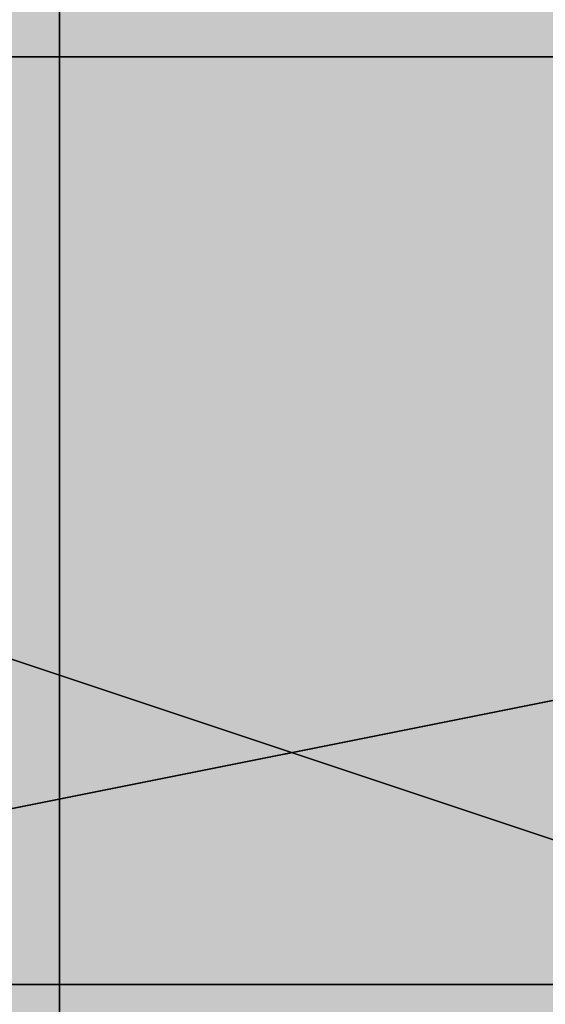
# Model space of a CAD drawing. Units: millimetres. Extents: x 10528 to 17219, y -2048 to 3147.
# Drawn here: x 12153 to 12155, y 552 to 555 of the extents above; entities that cross this region are included whole.
import ezdxf

# ---------------------------------------------------------------- set-up
doc = ezdxf.new("R2010")
doc.units = ezdxf.units.MM
doc.layers.add('МАФЫ НАШИ', color=250, linetype='Continuous', lineweight=25)

# ---------------------------------------------------------------- blocks, each defined once
blk = doc.blocks.new('птнглл')
at = {"layer": 'МАФЫ НАШИ'}
for points in [[(12149.9011, 558.2973), (12146.6012, 558.2973), (12146.6012, 554.9974), (12149.9011, 551.6975), (12153.201, 554.9974), (12153.201, 558.2973)], [(12149.9011, 558.2973), (12146.6012, 558.2973), (12146.6012, 554.9974), (12149.9011, 551.6975), (12153.201, 554.9974), (12153.201, 558.2973)], [(12149.9011, 558.2973), (12146.6012, 558.2973), (12146.6012, 554.9974), (12149.9011, 551.6975), (12153.201, 554.9974), (12153.201, 558.2973)], [(12149.9011, 558.2973), (12146.6012, 558.2973), (12146.6012, 554.9974), (12149.9011, 551.6975), (12153.201, 554.9974), (12153.201, 558.2973)], [(12149.9011, 558.2973), (12146.6012, 558.2973), (12146.6012, 554.9974), (12149.9011, 551.6975), (12153.201, 554.9974), (12153.201, 558.2973)], [(12149.9011, 558.2973), (12146.6012, 558.2973), (12146.6012, 554.9974), (12149.9011, 551.6975), (12153.201, 554.9974), (12153.201, 558.2973)], [(12149.9011, 558.2973), (12146.6012, 558.2973), (12146.6012, 554.9974), (12149.9011, 551.6975), (12153.201, 554.9974), (12153.201, 558.2973)], [(12156.5009, 558.2973), (12153.201, 558.2973), (12153.201, 554.9974), (12156.5009, 551.6975), (12159.8007, 554.9974), (12159.8007, 558.2973)], [(12156.5009, 558.2973), (12153.201, 558.2973), (12153.201, 554.9974), (12156.5009, 551.6975), (12159.8007, 554.9974), (12159.8007, 558.2973)], [(12156.5009, 558.2973), (12153.201, 558.2973), (12153.201, 554.9974), (12156.5009, 551.6975), (12159.8007, 554.9974), (12159.8007, 558.2973)], [(12156.5009, 558.2973), (12153.201, 558.2973), (12153.201, 554.9974), (12156.5009, 551.6975), (12159.8007, 554.9974), (12159.8007, 558.2973)], [(12156.5009, 558.2973), (12153.201, 558.2973), (12153.201, 554.9974), (12156.5009, 551.6975), (12159.8007, 554.9974), (12159.8007, 558.2973)], [(12156.5009, 558.2973), (12153.201, 558.2973), (12153.201, 554.9974), (12156.5009, 551.6975), (12159.8007, 554.9974), (12159.8007, 558.2973)], [(12149.9011, 554.9974), (12146.6012, 554.9974), (12146.6012, 551.6975), (12149.9011, 548.3977), (12153.201, 551.6975), (12153.201, 554.9974)], [(12149.9011, 554.9974), (12146.6012, 554.9974), (12146.6012, 551.6975), (12149.9011, 548.3977), (12153.201, 551.6975), (12153.201, 554.9974)], [(12149.9011, 554.9974), (12146.6012, 554.9974), (12146.6012, 551.6975), (12149.9011, 548.3977), (12153.201, 551.6975), (12153.201, 554.9974)], [(12149.9011, 554.9974), (12146.6012, 554.9974), (12146.6012, 551.6975), (12149.9011, 548.3977), (12153.201, 551.6975), (12153.201, 554.9974)], [(12149.9011, 554.9974), (12146.6012, 554.9974), (12146.6012, 551.6975), (12149.9011, 548.3977), (12153.201, 551.6975), (12153.201, 554.9974)], [(12149.9011, 554.9974), (12146.6012, 554.9974), (12146.6012, 551.6975), (12149.9011, 548.3977), (12153.201, 551.6975), (12153.201, 554.9974)], [(12149.9011, 554.9974), (12146.6012, 554.9974), (12146.6012, 551.6975), (12149.9011, 548.3977), (12153.201, 551.6975), (12153.201, 554.9974)], [(12149.9011, 554.9974), (12146.6012, 554.9974), (12146.6012, 551.6975), (12149.9011, 548.3977), (12153.201, 551.6975), (12153.201, 554.9974)], [(12149.9011, 554.9974), (12146.6012, 554.9974), (12146.6012, 551.6975), (12149.9011, 548.3977), (12153.201, 551.6975), (12153.201, 554.9974)], [(12156.5009, 554.9974), (12153.201, 554.9974), (12153.201, 551.6975), (12156.5009, 548.3977), (12159.8007, 551.6975), (12159.8007, 554.9974)], [(12156.5009, 554.9974), (12153.201, 554.9974), (12153.201, 551.6975), (12156.5009, 548.3977), (12159.8007, 551.6975), (12159.8007, 554.9974)], [(12156.5009, 554.9974), (12153.201, 554.9974), (12153.201, 551.6975), (12156.5009, 548.3977), (12159.8007, 551.6975), (12159.8007, 554.9974)], [(12156.5009, 554.9974), (12153.201, 554.9974), (12153.201, 551.6975), (12156.5009, 548.3977), (12159.8007, 551.6975), (12159.8007, 554.9974)], [(12156.5009, 554.9974), (12153.201, 554.9974), (12153.201, 551.6975), (12156.5009, 548.3977), (12159.8007, 551.6975), (12159.8007, 554.9974)], [(12156.5009, 554.9974), (12153.201, 554.9974), (12153.201, 551.6975), (12156.5009, 548.3977), (12159.8007, 551.6975), (12159.8007, 554.9974)], [(12149.9011, 551.6975), (12146.6012, 551.6975), (12146.6012, 548.3977), (12149.9011, 545.0978), (12153.201, 548.3977), (12153.201, 551.6975)], [(12149.9011, 551.6975), (12146.6012, 551.6975), (12146.6012, 548.3977), (12149.9011, 545.0978), (12153.201, 548.3977), (12153.201, 551.6975)], [(12149.9011, 551.6975), (12146.6012, 551.6975), (12146.6012, 548.3977), (12149.9011, 545.0978), (12153.201, 548.3977), (12153.201, 551.6975)], [(12149.9011, 551.6975), (12146.6012, 551.6975), (12146.6012, 548.3977), (12149.9011, 545.0978), (12153.201, 548.3977), (12153.201, 551.6975)], [(12149.9011, 551.6975), (12146.6012, 551.6975), (12146.6012, 548.3977), (12149.9011, 545.0978), (12153.201, 548.3977), (12153.201, 551.6975)], [(12149.9011, 551.6975), (12146.6012, 551.6975), (12146.6012, 548.3977), (12149.9011, 545.0978), (12153.201, 548.3977), (12153.201, 551.6975)], [(12149.9011, 551.6975), (12146.6012, 551.6975), (12146.6012, 548.3977), (12149.9011, 545.0978), (12153.201, 548.3977), (12153.201, 551.6975)], [(12149.9011, 551.6975), (12146.6012, 551.6975), (12146.6012, 548.3977), (12149.9011, 545.0978), (12153.201, 548.3977), (12153.201, 551.6975)], [(12149.9011, 551.6975), (12146.6012, 551.6975), (12146.6012, 548.3977), (12149.9011, 545.0978), (12153.201, 548.3977), (12153.201, 551.6975)], [(12156.5009, 551.6975), (12153.201, 551.6975), (12153.201, 548.3977), (12156.5009, 545.0978), (12159.8007, 548.3977), (12159.8007, 551.6975)], [(12156.5009, 551.6975), (12153.201, 551.6975), (12153.201, 548.3977), (12156.5009, 545.0978), (12159.8007, 548.3977), (12159.8007, 551.6975)], [(12156.5009, 551.6975), (12153.201, 551.6975), (12153.201, 548.3977), (12156.5009, 545.0978), (12159.8007, 548.3977), (12159.8007, 551.6975)], [(12156.5009, 551.6975), (12153.201, 551.6975), (12153.201, 548.3977), (12156.5009, 545.0978), (12159.8007, 548.3977), (12159.8007, 551.6975)], [(12156.5009, 551.6975), (12153.201, 551.6975), (12153.201, 548.3977), (12156.5009, 545.0978), (12159.8007, 548.3977), (12159.8007, 551.6975)], [(12156.5009, 551.6975), (12153.201, 551.6975), (12153.201, 548.3977), (12156.5009, 545.0978), (12159.8007, 548.3977), (12159.8007, 551.6975)]]:
    blk.add_hatch(color=256, dxfattribs=at).paths.add_polyline_path(points)
at = {"layer": 'МАФЫ НАШИ', "lineweight": 25}
for points in [[(12149.9011, 581.3964), (12149.9011, 568.1969), (12156.5009, 568.1969), (12156.5009, 561.5972), (12149.9011, 561.5972), (12149.9011, 554.9974), (12156.5009, 554.9974), (12156.5009, 558.2973), (12156.5009, 564.897), (12146.6012, 564.897), (12146.6012, 558.2973), (12140.0015, 558.2973), (12146.6012, 554.9974), (12146.6012, 564.897), (12156.5009, 564.897), (12156.5009, 554.9974), (12166.4005, 558.2973)], [(12156.5009, 561.5972), (12156.5009, 551.6975), (12149.9011, 551.6975), (12156.5009, 551.6975), (12156.5009, 558.2973), (12146.6012, 558.2973), (12146.6012, 551.6975), (12140.0015, 551.6975), (12140.0015, 561.5972), (12140.0015, 558.2973), (12140.0015, 568.1969)], [(12166.4005, 558.2973), (12156.5009, 558.2973), (12156.5009, 551.6975), (12156.5009, 561.5972), (12156.5009, 571.4968), (12156.5009, 578.0966), (12156.5009, 568.1969), (12156.5009, 558.2973), (12156.5009, 568.1969), (12156.5009, 578.0966), (12156.5009, 571.4968), (12156.5009, 561.5972), (12149.9011, 561.5972), (12149.9011, 551.6975), (12133.4017, 558.2973), (12123.5021, 571.4968), (12120.2022, 587.9962), (12126.802, 604.4956), (12120.2022, 587.9962), (12123.5021, 571.4968), (12133.4017, 558.2973), (12149.9011, 551.6975), (12166.4005, 554.9974)], [(12166.4005, 554.9974), (12149.9011, 551.6975), (12156.5009, 551.6975), (12146.6012, 551.6975), (12146.6012, 561.5972), (12140.0015, 558.2973), (12146.6012, 558.2973), (12146.6012, 568.1969), (12156.5009, 568.1969), (12156.5009, 558.2973), (12156.5009, 564.897), (12146.6012, 564.897), (12146.6012, 558.2973), (12156.5009, 558.2973), (12156.5009, 564.897), (12166.4005, 564.897)], [(12156.5009, 564.897), (12156.5009, 554.9974), (12146.6012, 554.9974), (12146.6012, 564.897)], [(12149.9011, 541.7979), (12149.9011, 554.9974), (12156.5009, 554.9974), (12149.9011, 554.9974), (12149.9011, 545.0978)], [(12156.5009, 545.0978), (12156.5009, 551.6975), (12149.9011, 551.6975), (12149.9011, 561.5972), (12156.5009, 561.5972), (12156.5009, 571.4968), (12149.9011, 571.4968), (12156.5009, 571.4968), (12149.9011, 571.4968), (12149.9011, 574.7967), (12156.5009, 574.7967), (12156.5009, 581.3964)], [(12166.4005, 581.3964), (12156.5009, 581.3964), (12149.9011, 581.3964), (12149.9011, 591.2961), (12156.5009, 591.2961), (12156.5009, 578.0966), (12149.9011, 578.0966), (12149.9011, 571.4968), (12156.5009, 571.4968), (12149.9011, 571.4968), (12149.9011, 561.5972), (12156.5009, 561.5972), (12156.5009, 551.6975), (12146.6012, 551.6975), (12156.5009, 548.3977), (12166.4005, 551.6975), (12156.5009, 551.6975), (12156.5009, 558.2973), (12146.6012, 558.2973), (12146.6012, 551.6975), (12156.5009, 551.6975), (12156.5009, 558.2973), (12166.4005, 561.5972)], [(12166.4005, 548.3977), (12156.5009, 551.6975), (12156.5009, 561.5972), (12156.5009, 551.6975), (12146.6012, 551.6975), (12156.5009, 551.6975), (12156.5009, 558.2973), (12146.6012, 558.2973), (12146.6012, 551.6975), (12140.0015, 551.6975), (12140.0015, 561.5972), (12140.0015, 554.9974), (12146.6012, 554.9974), (12146.6012, 561.5972)], [(12156.5009, 561.5972), (12156.5009, 554.9974), (12146.6012, 554.9974), (12146.6012, 561.5972)], [(12149.9011, 541.7979), (12149.9011, 554.9974), (12156.5009, 554.9974), (12156.5009, 561.5972), (12149.9011, 561.5972), (12156.5009, 561.5972), (12156.5009, 571.4968), (12149.9011, 571.4968), (12156.5009, 571.4968), (12156.5009, 578.0966), (12156.5009, 568.1969), (12156.5009, 558.2973), (12149.9011, 558.2973), (12149.9011, 551.6975), (12156.5009, 551.6975), (12156.5009, 558.2973), (12149.9011, 558.2973), (12149.9011, 568.1969), (12156.5009, 568.1969), (12156.5009, 558.2973), (12156.5009, 548.3977), (12156.5009, 554.9974), (12166.4005, 554.9974)], [(12166.4005, 561.5972), (12156.5009, 561.5972), (12156.5009, 554.9974), (12146.6012, 554.9974), (12146.6012, 561.5972), (12156.5009, 561.5972), (12156.5009, 554.9974), (12156.5009, 561.5972), (12156.5009, 558.2973), (12156.5009, 551.6975), (12156.5009, 541.7979)], [(12156.5009, 541.7979), (12156.5009, 554.9974), (12149.9011, 554.9974), (12149.9011, 561.5972), (12156.5009, 561.5972), (12149.9011, 561.5972), (12149.9011, 551.6975), (12156.5009, 551.6975), (12156.5009, 545.0978)], [(12166.4005, 564.897), (12156.5009, 564.897), (12156.5009, 558.2973), (12146.6012, 558.2973), (12146.6012, 564.897), (12140.0015, 568.1969), (12140.0015, 558.2973), (12140.0015, 561.5972), (12146.6012, 561.5972), (12146.6012, 554.9974), (12156.5009, 554.9974), (12146.6012, 558.2973), (12140.0015, 554.9974), (12146.6012, 554.9974), (12156.5009, 554.9974), (12146.6012, 558.2973), (12140.0015, 554.9974), (12146.6012, 554.9974), (12156.5009, 554.9974), (12156.5009, 541.7979)], [(12146.6012, 545.0978), (12146.6012, 554.9974), (12156.5009, 551.6975), (12156.5009, 545.0978)], [(12166.4005, 561.5972), (12156.5009, 561.5972), (12156.5009, 554.9974), (12146.6012, 554.9974), (12146.6012, 561.5972), (12140.0015, 561.5972), (12140.0015, 554.9974), (12140.0015, 561.5972), (12140.0015, 564.897), (12140.0015, 554.9974), (12146.6012, 558.2973)], [(12156.5009, 587.9962), (12156.5009, 574.7967), (12149.9011, 574.7967), (12149.9011, 564.897), (12156.5009, 564.897), (12156.5009, 558.2973), (12149.9011, 558.2973), (12149.9011, 554.9974), (12156.5009, 554.9974), (12149.9011, 554.9974), (12149.9011, 564.897), (12156.5009, 564.897), (12156.5009, 574.7967), (12149.9011, 574.7967), (12149.9011, 564.897), (12156.5009, 564.897), (12156.5009, 558.2973), (12149.9011, 558.2973), (12149.9011, 564.897), (12156.5009, 564.897), (12149.9011, 564.897), (12149.9011, 571.4968), (12156.5009, 571.4968), (12156.5009, 581.3964)], [(12166.4005, 561.5972), (12156.5009, 561.5972), (12146.6012, 561.5972), (12156.5009, 561.5972), (12156.5009, 568.1969), (12146.6012, 568.1969), (12146.6012, 561.5972), (12140.0015, 561.5972), (12146.6012, 561.5972), (12146.6012, 568.1969), (12156.5009, 568.1969), (12156.5009, 561.5972), (12156.5009, 551.6975), (12149.9011, 551.6975), (12156.5009, 551.6975), (12149.9011, 551.6975), (12149.9011, 561.5972), (12156.5009, 561.5972), (12156.5009, 571.4968), (12156.5009, 578.0966), (12166.4005, 578.0966)], [(12156.5009, 561.5972), (12156.5009, 548.3977), (12146.6012, 548.3977), (12146.6012, 554.9974), (12140.0015, 554.9974), (12140.0015, 548.3977), (12140.0015, 554.9974), (12146.6012, 554.9974), (12146.6012, 548.3977), (12156.5009, 548.3977), (12156.5009, 554.9974), (12146.6012, 554.9974), (12146.6012, 548.3977), (12146.6012, 554.9974), (12156.5009, 554.9974), (12156.5009, 548.3977), (12156.5009, 558.2973), (12146.6012, 558.2973), (12146.6012, 551.6975), (12140.0015, 551.6975), (12140.0015, 561.5972)], [(12166.4005, 561.5972), (12156.5009, 561.5972), (12156.5009, 554.9974), (12156.5009, 558.2973), (12156.5009, 564.897), (12156.5009, 574.7967), (12156.5009, 561.5972), (12156.5009, 554.9974), (12149.9011, 554.9974), (12156.5009, 554.9974), (12149.9011, 554.9974), (12149.9011, 561.5972), (12156.5009, 561.5972), (12156.5009, 574.7967), (12156.5009, 584.6963)], [(12166.4005, 561.5972), (12156.5009, 561.5972), (12156.5009, 551.6975), (12146.6012, 551.6975), (12146.6012, 558.2973), (12140.0015, 558.2973), (12140.0015, 551.6975), (12146.6012, 551.6975), (12146.6012, 561.5972), (12156.5009, 561.5972), (12156.5009, 551.6975), (12166.4005, 551.6975)], [(12166.4005, 561.5972), (12156.5009, 561.5972), (12156.5009, 554.9974), (12156.5009, 564.897), (12156.5009, 571.4968), (12156.5009, 574.7967), (12156.5009, 568.1969), (12149.9011, 568.1969), (12149.9011, 554.9974), (12156.5009, 554.9974), (12156.5009, 564.897), (12166.4005, 564.897)], [(12166.4005, 554.9974), (12156.5009, 554.9974), (12156.5009, 568.1969), (12156.5009, 574.7967), (12156.5009, 571.4968), (12156.5009, 564.897), (12156.5009, 554.9974), (12156.5009, 548.3977), (12149.9011, 548.3977), (12156.5009, 548.3977), (12156.5009, 554.9974), (12149.9011, 554.9974), (12149.9011, 568.1969), (12156.5009, 568.1969), (12149.9011, 568.1969), (12149.9011, 558.2973), (12156.5009, 558.2973), (12149.9011, 558.2973), (12149.9011, 548.3977), (12156.5009, 548.3977), (12156.5009, 538.498), (12156.5009, 548.3977), (12146.6012, 548.3977), (12146.6012, 538.498)], [(12149.9011, 541.7979), (12149.9011, 548.3977), (12156.5009, 548.3977), (12149.9011, 548.3977), (12149.9011, 551.6975), (12156.5009, 551.6975), (12156.5009, 558.2973), (12149.9011, 558.2973), (12156.5009, 558.2973), (12156.5009, 564.897), (12156.5009, 571.4968), (12146.6012, 571.4968), (12146.6012, 564.897), (12156.5009, 564.897), (12156.5009, 571.4968), (12166.4005, 571.4968)], [(12166.4005, 551.6975), (12156.5009, 551.6975), (12156.5009, 558.2973), (12146.6012, 558.2973), (12146.6012, 551.6975), (12140.0015, 551.6975), (12140.0015, 561.5972), (12140.0015, 554.9974), (12146.6012, 554.9974), (12156.5009, 554.9974), (12146.6012, 554.9974), (12146.6012, 561.5972)], [(12156.5009, 561.5972), (12156.5009, 554.9974), (12146.6012, 554.9974), (12146.6012, 561.5972)], [(12146.6012, 561.5972), (12146.6012, 551.6975), (12156.5009, 551.6975), (12156.5009, 558.2973), (12166.4005, 558.2973)], [(12156.5009, 541.7979), (12156.5009, 548.3977), (12149.9011, 548.3977), (12156.5009, 548.3977), (12149.9011, 548.3977), (12156.5009, 545.0978), (12149.9011, 548.3977), (12149.9011, 554.9974), (12156.5009, 554.9974), (12149.9011, 554.9974), (12149.9011, 564.897)], [(12156.5009, 564.897), (12156.5009, 554.9974), (12156.5009, 545.0978), (12156.5009, 548.3977), (12149.9011, 548.3977), (12156.5009, 548.3977), (12156.5009, 558.2973), (12146.6012, 558.2973), (12140.0015, 558.2973), (12146.6012, 554.9974), (12156.5009, 554.9974), (12166.4005, 558.2973), (12156.5009, 558.2973), (12149.9011, 558.2973), (12149.9011, 551.6975), (12156.5009, 551.6975), (12146.6012, 551.6975), (12140.0015, 551.6975), (12140.0015, 548.3977), (12146.6012, 548.3977), (12156.5009, 548.3977), (12166.4005, 548.3977), (12156.5009, 551.6975), (12166.4005, 551.6975)], [(12156.5009, 545.0978), (12156.5009, 554.9974), (12146.6012, 554.9974), (12146.6012, 545.0978), (12140.0015, 548.3977), (12140.0015, 554.9974), (12140.0015, 558.2973), (12140.0015, 551.6975), (12146.6012, 551.6975), (12146.6012, 561.5972), (12156.5009, 558.2973), (12156.5009, 551.6975), (12146.6012, 551.6975), (12146.6012, 561.5972), (12140.0015, 558.2973), (12140.0015, 551.6975), (12146.6012, 551.6975), (12146.6012, 561.5972)], [(12156.5009, 561.5972), (12156.5009, 551.6975), (12156.5009, 548.3977), (12149.9011, 548.3977), (12149.9011, 554.9974), (12156.5009, 554.9974), (12156.5009, 568.1969)], [(12166.4005, 564.897), (12156.5009, 564.897), (12156.5009, 558.2973), (12156.5009, 568.1969), (12156.5009, 578.0966), (12156.5009, 584.6963), (12156.5009, 574.7967), (12156.5009, 564.897), (12149.9011, 564.897), (12156.5009, 564.897), (12156.5009, 554.9974), (12149.9011, 554.9974), (12149.9011, 564.897), (12156.5009, 564.897), (12156.5009, 554.9974), (12149.9011, 554.9974), (12149.9011, 545.0978)], [(12149.9011, 545.0978), (12149.9011, 551.6975), (12156.5009, 551.6975), (12156.5009, 561.5972)], [(12140.0015, 551.6975), (12146.6012, 551.6975), (12146.6012, 561.5972), (12156.5009, 558.2973), (12156.5009, 551.6975), (12146.6012, 551.6975), (12156.5009, 551.6975), (12166.4005, 548.3977), (12156.5009, 548.3977), (12146.6012, 548.3977), (12140.0015, 548.3977)], [(12140.0015, 551.6975), (12146.6012, 551.6975), (12156.5009, 551.6975), (12156.5009, 558.2973), (12149.9011, 558.2973), (12149.9011, 568.1969)], [(12156.5009, 568.1969), (12156.5009, 554.9974), (12149.9011, 554.9974), (12149.9011, 548.3977), (12149.9011, 554.9974), (12156.5009, 554.9974), (12156.5009, 564.897)], [(12156.5009, 545.0978), (12156.5009, 554.9974), (12156.5009, 548.3977), (12166.4005, 551.6975), (12166.4005, 558.2973), (12166.4005, 551.6975), (12166.4005, 558.2973), (12166.4005, 564.897), (12156.5009, 564.897), (12156.5009, 558.2973), (12156.5009, 564.897), (12149.9011, 568.1969), (12156.5009, 564.897), (12149.9011, 564.897), (12149.9011, 554.9974), (12156.5009, 554.9974), (12156.5009, 545.0978), (12156.5009, 551.6975), (12146.6012, 554.9974), (12146.6012, 545.0978)], [(12156.5009, 545.0978), (12156.5009, 554.9974), (12146.6012, 554.9974), (12146.6012, 545.0978), (12140.0015, 548.3977), (12140.0015, 554.9974), (12146.6012, 554.9974), (12146.6012, 548.3977), (12156.5009, 548.3977), (12156.5009, 554.9974), (12146.6012, 554.9974), (12146.6012, 548.3977), (12140.0015, 548.3977), (12140.0015, 554.9974), (12140.0015, 548.3977), (12140.0015, 554.9974), (12146.6012, 554.9974), (12146.6012, 545.0978)], [(12166.4005, 545.0978), (12166.4005, 548.3977), (12156.5009, 548.3977), (12156.5009, 554.9974), (12146.6012, 554.9974), (12146.6012, 548.3977), (12140.0015, 548.3977), (12140.0015, 554.9974), (12140.0015, 548.3977), (12140.0015, 545.0978), (12140.0015, 554.9974), (12146.6012, 554.9974), (12146.6012, 545.0978)], [(12156.5009, 545.0978), (12156.5009, 554.9974), (12156.5009, 548.3977), (12149.9011, 548.3977), (12149.9011, 554.9974), (12156.5009, 554.9974), (12156.5009, 568.1969), (12149.9011, 568.1969), (12149.9011, 574.7967), (12156.5009, 574.7967), (12156.5009, 584.6963), (12156.5009, 574.7967), (12166.4005, 574.7967)], [(12156.5009, 541.7979), (12156.5009, 551.6975), (12146.6012, 551.6975), (12146.6012, 541.7979)], [(12156.5009, 541.7979), (12156.5009, 548.3977), (12146.6012, 548.3977), (12156.5009, 548.3977), (12156.5009, 554.9974), (12146.6012, 554.9974), (12146.6012, 548.3977), (12140.0015, 548.3977), (12140.0015, 558.2973), (12146.6012, 558.2973), (12146.6012, 548.3977), (12156.5009, 548.3977), (12156.5009, 558.2973), (12146.6012, 558.2973), (12146.6012, 548.3977), (12140.0015, 548.3977), (12140.0015, 554.9974), (12140.0015, 545.0978)], [(12146.6012, 545.0978), (12146.6012, 551.6975), (12156.5009, 551.6975), (12156.5009, 545.0978)], [(12149.9011, 545.0978), (12149.9011, 551.6975), (12156.5009, 551.6975), (12156.5009, 561.5972), (12156.5009, 568.1969), (12166.4005, 568.1969)], [(12166.4005, 568.1969), (12156.5009, 568.1969), (12149.9011, 568.1969), (12149.9011, 554.9974), (12156.5009, 554.9974), (12156.5009, 548.3977), (12156.5009, 554.9974), (12166.4005, 554.9974)], [(12156.5009, 545.0978), (12156.5009, 554.9974), (12149.9011, 554.9974), (12156.5009, 554.9974), (12156.5009, 545.0978)], [(12156.5009, 545.0978), (12156.5009, 554.9974), (12156.5009, 561.5972), (12146.6012, 561.5972), (12146.6012, 554.9974), (12140.0015, 558.2973), (12146.6012, 558.2973), (12156.5009, 558.2973), (12166.4005, 558.2973), (12156.5009, 554.9974), (12146.6012, 554.9974), (12156.5009, 554.9974), (12156.5009, 561.5972), (12166.4005, 561.5972)], [(12166.4005, 581.3964), (12156.5009, 581.3964), (12156.5009, 574.7967), (12156.5009, 561.5972), (12166.4005, 561.5972), (12156.5009, 561.5972), (12156.5009, 551.6975), (12146.6012, 551.6975), (12146.6012, 561.5972), (12140.0015, 561.5972), (12140.0015, 551.6975), (12140.0015, 554.9974), (12140.0015, 551.6975), (12140.0015, 561.5972), (12146.6012, 558.2973), (12146.6012, 551.6975), (12156.5009, 551.6975), (12166.4005, 551.6975)], [(12166.4005, 554.9974), (12156.5009, 554.9974), (12146.6012, 554.9974), (12140.0015, 554.9974), (12140.0015, 551.6975), (12146.6012, 551.6975), (12156.5009, 551.6975), (12166.4005, 551.6975)], [(12166.4005, 554.9974), (12156.5009, 554.9974), (12146.6012, 554.9974), (12140.0015, 554.9974), (12140.0015, 551.6975), (12146.6012, 551.6975), (12156.5009, 551.6975), (12156.5009, 558.2973), (12166.4005, 561.5972)], [(12146.6012, 545.0978), (12146.6012, 554.9974), (12140.0015, 554.9974), (12140.0015, 548.3977), (12140.0015, 554.9974), (12140.0015, 548.3977), (12146.6012, 548.3977), (12146.6012, 554.9974), (12140.0015, 554.9974), (12140.0015, 548.3977), (12140.0015, 551.6975), (12140.0015, 558.2973), (12146.6012, 558.2973), (12146.6012, 551.6975), (12156.5009, 551.6975), (12156.5009, 558.2973), (12146.6012, 558.2973), (12146.6012, 551.6975), (12156.5009, 551.6975), (12156.5009, 558.2973), (12166.4005, 558.2973)], [(12166.4005, 548.3977), (12156.5009, 548.3977), (12156.5009, 554.9974), (12146.6012, 554.9974), (12146.6012, 548.3977), (12140.0015, 548.3977), (12140.0015, 545.0978), (12140.0015, 554.9974), (12146.6012, 554.9974), (12146.6012, 545.0978)], [(12156.5009, 538.498), (12156.5009, 548.3977), (12156.5009, 558.2973), (12156.5009, 564.897), (12146.6012, 564.897), (12146.6012, 558.2973), (12140.0015, 558.2973), (12146.6012, 558.2973), (12146.6012, 551.6975), (12156.5009, 551.6975), (12149.9011, 551.6975), (12149.9011, 545.0978)], [(12149.9011, 545.0978), (12149.9011, 554.9974), (12156.5009, 554.9974), (12156.5009, 564.897), (12156.5009, 571.4968), (12156.5009, 561.5972), (12156.5009, 551.6975), (12156.5009, 558.2973), (12166.4005, 558.2973)], [(12166.4005, 551.6975), (12156.5009, 551.6975), (12156.5009, 545.0978), (12156.5009, 554.9974), (12156.5009, 564.897), (12156.5009, 554.9974), (12149.9011, 554.9974), (12156.5009, 554.9974), (12149.9011, 554.9974), (12149.9011, 564.897), (12156.5009, 564.897), (12156.5009, 554.9974), (12149.9011, 554.9974), (12149.9011, 564.897), (12156.5009, 564.897), (12156.5009, 554.9974), (12166.4005, 554.9974)], [(12149.9011, 581.3964), (12149.9011, 574.7967), (12156.5009, 571.4968), (12156.5009, 561.5972), (12149.9011, 561.5972), (12149.9011, 554.9974), (12156.5009, 554.9974), (12149.9011, 554.9974), (12149.9011, 548.3977), (12156.5009, 545.0978)], [(12149.9011, 541.7979), (12149.9011, 551.6975), (12156.5009, 551.6975), (12149.9011, 551.6975), (12149.9011, 541.7979)], [(12149.9011, 561.5972), (12149.9011, 554.9974), (12156.5009, 554.9974), (12149.9011, 554.9974), (12149.9011, 551.6975), (12156.5009, 551.6975), (12149.9011, 551.6975), (12149.9011, 561.5972)], [(12156.5009, 581.3964), (12156.5009, 571.4968), (12149.9011, 574.7967), (12149.9011, 561.5972), (12156.5009, 561.5972), (12156.5009, 554.9974), (12149.9011, 554.9974), (12149.9011, 564.897), (12156.5009, 564.897), (12156.5009, 574.7967), (12149.9011, 574.7967), (12149.9011, 564.897), (12156.5009, 564.897), (12156.5009, 554.9974), (12149.9011, 554.9974), (12156.5009, 554.9974), (12149.9011, 554.9974), (12149.9011, 561.5972), (12156.5009, 561.5972), (12156.5009, 571.4968), (12149.9011, 574.7967), (12149.9011, 581.3964)], [(12156.5009, 561.5972), (12156.5009, 554.9974), (12149.9011, 554.9974), (12149.9011, 551.6975), (12156.5009, 551.6975), (12156.5009, 561.5972)], [(12149.9011, 561.5972), (12149.9011, 551.6975), (12156.5009, 551.6975), (12156.5009, 554.9974), (12149.9011, 554.9974), (12149.9011, 561.5972)], [(12156.5009, 581.3964), (12156.5009, 574.7967), (12149.9011, 574.7967), (12149.9011, 561.5972), (12156.5009, 561.5972), (12156.5009, 554.9974), (12149.9011, 554.9974), (12149.9011, 558.2973), (12156.5009, 558.2973), (12156.5009, 564.897), (12149.9011, 564.897), (12149.9011, 574.7967), (12156.5009, 574.7967), (12156.5009, 564.897), (12149.9011, 564.897), (12149.9011, 558.2973), (12156.5009, 558.2973), (12156.5009, 554.9974), (12149.9011, 554.9974), (12149.9011, 561.5972), (12156.5009, 561.5972), (12156.5009, 574.7967), (12149.9011, 574.7967), (12149.9011, 581.3964)], [(12149.9011, 561.5972), (12149.9011, 554.9974), (12156.5009, 554.9974), (12156.5009, 561.5972)], [(12149.9011, 561.5972), (12149.9011, 554.9974), (12156.5009, 554.9974), (12149.9011, 554.9974), (12156.5009, 554.9974), (12156.5009, 561.5972)], [(12153.201, 564.897), (12153.201, 554.9974), (12159.8007, 554.9974), (12153.201, 554.9974), (12153.201, 551.6975), (12159.8007, 551.6975), (12159.8007, 554.9974), (12153.201, 554.9974), (12153.201, 551.6975), (12159.8007, 551.6975), (12159.8007, 554.9974), (12159.8007, 564.897)], [(12159.8007, 564.897), (12159.8007, 554.9974), (12153.201, 554.9974), (12153.201, 564.897)], [(12159.8007, 581.3964), (12159.8007, 574.7967), (12153.201, 574.7967), (12153.201, 564.897), (12159.8007, 564.897), (12159.8007, 554.9974), (12153.201, 554.9974), (12153.201, 551.6975), (12159.8007, 551.6975), (12159.8007, 554.9974), (12153.201, 554.9974), (12153.201, 551.6975), (12159.8007, 551.6975), (12159.8007, 554.9974), (12153.201, 554.9974), (12153.201, 564.897), (12159.8007, 564.897), (12159.8007, 574.7967), (12153.201, 574.7967), (12153.201, 581.3964)], [(12159.8007, 581.3964), (12159.8007, 574.7967), (12153.201, 574.7967), (12153.201, 564.897), (12159.8007, 564.897), (12159.8007, 554.9974), (12153.201, 554.9974), (12153.201, 564.897), (12159.8007, 564.897), (12159.8007, 574.7967), (12153.201, 574.7967), (12153.201, 581.3964)], [(12156.5009, 561.5972), (12156.5009, 551.6975), (12149.9011, 551.6975), (12156.5009, 551.6975), (12149.9011, 551.6975), (12149.9011, 558.2973), (12156.5009, 558.2973), (12156.5009, 568.1969)], [(12149.9011, 568.1969), (12149.9011, 558.2973), (12156.5009, 558.2973), (12156.5009, 551.6975), (12149.9011, 551.6975), (12149.9011, 561.5972)], [(12156.5009, 561.5972), (12156.5009, 551.6975), (12149.9011, 551.6975), (12156.5009, 551.6975), (12149.9011, 551.6975), (12149.9011, 558.2973), (12156.5009, 558.2973), (12156.5009, 568.1969)], [(12149.9011, 568.1969), (12149.9011, 558.2973), (12156.5009, 558.2973), (12156.5009, 551.6975), (12149.9011, 551.6975), (12149.9011, 561.5972)], [(12149.9011, 568.1969), (12149.9011, 558.2973), (12156.5009, 558.2973), (12156.5009, 548.3977), (12149.9011, 548.3977), (12156.5009, 548.3977), (12149.9011, 548.3977), (12149.9011, 554.9974), (12156.5009, 554.9974), (12156.5009, 568.1969)], [(12149.9011, 568.1969), (12149.9011, 554.9974), (12156.5009, 554.9974), (12156.5009, 548.3977), (12149.9011, 548.3977), (12149.9011, 558.2973), (12156.5009, 558.2973), (12156.5009, 568.1969)], [(12149.9011, 564.897), (12149.9011, 554.9974), (12156.5009, 554.9974), (12156.5009, 548.3977), (12149.9011, 548.3977), (12156.5009, 545.0978), (12156.5009, 554.9974), (12149.9011, 554.9974), (12149.9011, 564.897)], [(12156.5009, 564.897), (12156.5009, 554.9974), (12149.9011, 554.9974), (12149.9011, 548.3977), (12156.5009, 545.0978), (12156.5009, 548.3977), (12149.9011, 548.3977), (12149.9011, 554.9974), (12156.5009, 554.9974), (12156.5009, 564.897)], [(12156.5009, 568.1969), (12156.5009, 558.2973), (12149.9011, 558.2973), (12149.9011, 551.6975), (12156.5009, 551.6975), (12156.5009, 548.3977), (12149.9011, 548.3977), (12149.9011, 554.9974), (12156.5009, 554.9974), (12156.5009, 568.1969)], [(12149.9011, 568.1969), (12149.9011, 554.9974), (12156.5009, 554.9974), (12156.5009, 548.3977), (12149.9011, 548.3977), (12149.9011, 551.6975), (12156.5009, 551.6975), (12156.5009, 558.2973), (12149.9011, 558.2973), (12149.9011, 568.1969)], [(12156.5009, 568.1969), (12156.5009, 554.9974), (12149.9011, 554.9974), (12149.9011, 548.3977), (12156.5009, 548.3977), (12156.5009, 554.9974), (12149.9011, 554.9974), (12149.9011, 564.897)], [(12156.5009, 564.897), (12156.5009, 554.9974), (12149.9011, 554.9974), (12149.9011, 548.3977), (12156.5009, 548.3977), (12149.9011, 548.3977), (12156.5009, 548.3977), (12156.5009, 554.9974), (12149.9011, 554.9974), (12149.9011, 568.1969)], [(12149.9011, 545.0978), (12149.9011, 551.6975), (12156.5009, 551.6975), (12156.5009, 561.5972), (12149.9011, 561.5972), (12149.9011, 571.4968), (12156.5009, 571.4968), (12156.5009, 564.897), (12149.9011, 564.897), (12149.9011, 571.4968), (12156.5009, 571.4968), (12149.9011, 571.4968), (12156.5009, 571.4968), (12156.5009, 561.5972), (12149.9011, 561.5972), (12149.9011, 551.6975), (12156.5009, 551.6975), (12156.5009, 545.0978)], [(12149.9011, 545.0978), (12149.9011, 554.9974), (12156.5009, 554.9974), (12156.5009, 564.897), (12149.9011, 564.897), (12149.9011, 554.9974), (12156.5009, 554.9974), (12156.5009, 545.0978)], [(12149.9011, 541.7979), (12149.9011, 551.6975), (12156.5009, 551.6975), (12149.9011, 551.6975), (12149.9011, 561.5972), (12156.5009, 561.5972), (12149.9011, 561.5972), (12149.9011, 568.1969), (12156.5009, 568.1969), (12149.9011, 571.4968), (12149.9011, 568.1969), (12156.5009, 568.1969), (12156.5009, 561.5972), (12156.5009, 551.6975), (12156.5009, 541.7979)], [(12156.5009, 545.0978), (12156.5009, 551.6975), (12156.5009, 561.5972), (12149.9011, 561.5972), (12149.9011, 551.6975), (12156.5009, 551.6975), (12149.9011, 551.6975), (12149.9011, 545.0978)], [(12149.9011, 545.0978), (12149.9011, 551.6975), (12156.5009, 551.6975), (12156.5009, 561.5972), (12149.9011, 561.5972), (12149.9011, 571.4968), (12156.5009, 571.4968), (12156.5009, 564.897), (12149.9011, 564.897), (12149.9011, 571.4968), (12156.5009, 571.4968), (12149.9011, 571.4968), (12156.5009, 571.4968), (12156.5009, 561.5972), (12149.9011, 561.5972), (12149.9011, 551.6975), (12156.5009, 551.6975), (12156.5009, 545.0978)], [(12149.9011, 545.0978), (12149.9011, 554.9974), (12156.5009, 554.9974), (12156.5009, 564.897), (12149.9011, 564.897), (12149.9011, 554.9974), (12156.5009, 554.9974), (12156.5009, 545.0978)], [(12149.9011, 541.7979), (12149.9011, 551.6975), (12156.5009, 551.6975), (12156.5009, 561.5972), (12149.9011, 561.5972), (12149.9011, 568.1969), (12156.5009, 568.1969), (12156.5009, 561.5972), (12149.9011, 561.5972), (12149.9011, 571.4968), (12156.5009, 568.1969), (12149.9011, 571.4968), (12149.9011, 568.1969), (12156.5009, 568.1969), (12156.5009, 561.5972), (12149.9011, 561.5972), (12149.9011, 551.6975), (12156.5009, 551.6975), (12156.5009, 541.7979)], [(12156.5009, 545.0978), (12156.5009, 551.6975), (12149.9011, 551.6975), (12149.9011, 561.5972), (12156.5009, 561.5972), (12156.5009, 551.6975), (12149.9011, 551.6975), (12149.9011, 545.0978)], [(12153.201, 545.0978), (12153.201, 554.9974), (12159.8007, 554.9974), (12153.201, 554.9974), (12153.201, 564.897), (12159.8007, 564.897), (12153.201, 564.897), (12153.201, 571.4968), (12159.8007, 571.4968), (12153.201, 571.4968), (12153.201, 564.897), (12159.8007, 564.897), (12153.201, 564.897), (12153.201, 554.9974), (12159.8007, 554.9974), (12153.201, 554.9974), (12153.201, 545.0978)], [(12153.201, 545.0978), (12153.201, 554.9974), (12159.8007, 554.9974), (12159.8007, 564.897), (12153.201, 564.897), (12153.201, 571.4968), (12159.8007, 571.4968), (12159.8007, 564.897), (12153.201, 564.897), (12153.201, 554.9974), (12159.8007, 554.9974), (12159.8007, 545.0978)], [(12153.201, 545.0978), (12153.201, 554.9974), (12159.8007, 554.9974), (12159.8007, 564.897), (12153.201, 564.897), (12153.201, 571.4968), (12159.8007, 571.4968), (12159.8007, 564.897), (12153.201, 564.897), (12153.201, 554.9974), (12159.8007, 554.9974), (12159.8007, 545.0978)], [(12149.9011, 535.1981), (12149.9011, 548.3977), (12156.5009, 545.0978), (12156.5009, 554.9974), (12149.9011, 554.9974), (12149.9011, 564.897), (12156.5009, 564.897), (12149.9011, 564.897), (12156.5009, 564.897), (12156.5009, 554.9974), (12156.5009, 541.7979)], [(12146.6012, 545.0978), (12146.6012, 551.6975), (12156.5009, 551.6975), (12156.5009, 545.0978)], [(12146.6012, 545.0978), (12146.6012, 551.6975), (12156.5009, 551.6975), (12156.5009, 545.0978)], [(12163.1006, 551.6975), (12149.9011, 551.6975), (12149.9011, 558.2973), (12149.9011, 551.6975), (12143.3014, 551.6975), (12143.3014, 561.5972), (12143.3014, 551.6975), (12143.3014, 558.2973), (12143.3014, 564.897), (12143.3014, 558.2973), (12149.9011, 561.5972), (12149.9011, 568.1969), (12149.9011, 561.5972), (12163.1006, 561.5972)], [(12163.1006, 551.6975), (12149.9011, 551.6975), (12149.9011, 558.2973), (12143.3014, 561.5972), (12143.3014, 551.6975), (12143.3014, 558.2973), (12143.3014, 564.897), (12149.9011, 568.1969), (12149.9011, 561.5972), (12163.1006, 561.5972)], [(12156.5009, 545.0978), (12156.5009, 551.6975), (12149.9011, 551.6975), (12149.9011, 561.5972), (12156.5009, 561.5972), (12156.5009, 551.6975), (12149.9011, 551.6975), (12149.9011, 545.0978)], [(12156.5009, 551.6975), (12149.9011, 551.6975), (12149.9011, 558.2973), (12156.5009, 558.2973), (12156.5009, 568.1969)], [(12166.4005, 558.2973), (12156.5009, 554.9974), (12156.5009, 564.897), (12146.6012, 564.897), (12146.6012, 554.9974), (12140.0015, 558.2973), (12140.0015, 564.897), (12146.6012, 564.897), (12146.6012, 558.2973), (12156.5009, 558.2973), (12156.5009, 564.897), (12146.6012, 564.897), (12146.6012, 558.2973), (12140.0015, 558.2973), (12140.0015, 564.897), (12140.0015, 558.2973), (12140.0015, 564.897), (12146.6012, 564.897), (12146.6012, 554.9974), (12156.5009, 554.9974), (12156.5009, 564.897), (12166.4005, 564.897)], [(12140.0015, 554.9974), (12140.0015, 564.897), (12146.6012, 564.897), (12146.6012, 554.9974), (12156.5009, 554.9974), (12156.5009, 564.897), (12146.6012, 564.897), (12146.6012, 554.9974)], [(12156.5009, 545.0978), (12156.5009, 554.9974), (12149.9011, 554.9974), (12149.9011, 564.897), (12156.5009, 564.897), (12156.5009, 558.2973), (12149.9011, 558.2973), (12149.9011, 564.897), (12156.5009, 564.897), (12149.9011, 564.897), (12156.5009, 564.897), (12156.5009, 554.9974), (12149.9011, 554.9974), (12149.9011, 545.0978)], [(12156.5009, 545.0978), (12156.5009, 554.9974), (12149.9011, 554.9974), (12149.9011, 564.897), (12156.5009, 564.897), (12156.5009, 558.2973), (12149.9011, 558.2973), (12149.9011, 564.897), (12156.5009, 564.897), (12149.9011, 564.897), (12156.5009, 564.897), (12156.5009, 554.9974), (12149.9011, 554.9974), (12149.9011, 545.0978)], [(12140.0015, 561.5972), (12146.6012, 561.5972), (12146.6012, 554.9974), (12156.5009, 554.9974)], [(12156.5009, 551.6975), (12149.9011, 551.6975), (12149.9011, 561.5972), (12156.5009, 561.5972)], [(12156.5009, 541.7979), (12156.5009, 554.9974), (12149.9011, 554.9974), (12149.9011, 561.5972), (12156.5009, 561.5972), (12156.5009, 554.9974), (12149.9011, 554.9974), (12149.9011, 561.5972), (12156.5009, 561.5972), (12149.9011, 561.5972), (12156.5009, 561.5972), (12156.5009, 554.9974), (12149.9011, 554.9974), (12149.9011, 541.7979)], [(12149.9011, 545.0978), (12149.9011, 554.9974), (12156.5009, 554.9974), (12156.5009, 545.0978)], [(12149.9011, 541.7979), (12149.9011, 551.6975), (12156.5009, 551.6975), (12156.5009, 558.2973), (12149.9011, 558.2973), (12149.9011, 561.5972), (12156.5009, 561.5972), (12156.5009, 554.9974), (12149.9011, 554.9974), (12149.9011, 561.5972), (12156.5009, 561.5972), (12156.5009, 558.2973), (12149.9011, 558.2973), (12149.9011, 551.6975), (12156.5009, 551.6975), (12156.5009, 541.7979)], [(12149.9011, 541.7979), (12149.9011, 554.9974), (12156.5009, 554.9974), (12156.5009, 541.7979)], [(12166.4005, 551.6975), (12156.5009, 548.3977), (12156.5009, 558.2973), (12146.6012, 558.2973), (12146.6012, 551.6975), (12140.0015, 551.6975), (12140.0015, 558.2973), (12146.6012, 558.2973), (12146.6012, 551.6975), (12156.5009, 551.6975), (12156.5009, 558.2973), (12146.6012, 558.2973), (12146.6012, 551.6975), (12140.0015, 551.6975), (12140.0015, 558.2973), (12140.0015, 551.6975), (12140.0015, 558.2973), (12146.6012, 558.2973), (12146.6012, 551.6975), (12156.5009, 548.3977), (12156.5009, 558.2973), (12166.4005, 558.2973)], [(12166.4005, 548.3977), (12156.5009, 548.3977), (12146.6012, 548.3977), (12140.0015, 548.3977), (12140.0015, 551.6975), (12146.6012, 551.6975), (12156.5009, 551.6975), (12156.5009, 558.2973), (12146.6012, 558.2973), (12146.6012, 551.6975), (12146.6012, 558.2973), (12140.0015, 558.2973), (12140.0015, 551.6975), (12140.0015, 558.2973), (12140.0015, 554.9974), (12140.0015, 548.3977), (12140.0015, 554.9974), (12146.6012, 554.9974), (12146.6012, 548.3977), (12146.6012, 554.9974), (12156.5009, 554.9974), (12156.5009, 548.3977), (12156.5009, 554.9974), (12166.4005, 554.9974)], [(12156.5009, 538.498), (12156.5009, 548.3977), (12149.9011, 548.3977), (12149.9011, 558.2973), (12156.5009, 558.2973), (12156.5009, 551.6975), (12149.9011, 551.6975), (12149.9011, 558.2973), (12156.5009, 558.2973), (12149.9011, 558.2973), (12156.5009, 558.2973), (12156.5009, 548.3977), (12149.9011, 548.3977), (12149.9011, 538.498)], [(12156.5009, 541.7979), (12156.5009, 551.6975), (12149.9011, 551.6975), (12149.9011, 541.7979)], [(12153.201, 545.0978), (12153.201, 554.9974), (12159.8007, 554.9974), (12153.201, 554.9974), (12153.201, 558.2973), (12159.8007, 558.2973), (12153.201, 558.2973), (12153.201, 554.9974), (12159.8007, 554.9974), (12153.201, 554.9974), (12153.201, 541.7979)], [(12159.8007, 545.0978), (12159.8007, 554.9974), (12153.201, 554.9974), (12153.201, 558.2973), (12159.8007, 558.2973), (12159.8007, 554.9974), (12153.201, 554.9974), (12153.201, 541.7979)], [(12159.8007, 541.7979), (12159.8007, 554.9974), (12153.201, 554.9974), (12153.201, 558.2973), (12159.8007, 558.2973), (12159.8007, 554.9974), (12153.201, 554.9974), (12153.201, 545.0978)], [(12146.6012, 551.6975), (12140.0015, 551.6975), (12140.0015, 554.9974), (12146.6012, 554.9974), (12156.5009, 554.9974)], [(12156.5009, 554.9974), (12146.6012, 554.9974)], [(12146.6012, 554.9974), (12156.5009, 554.9974)], [(12146.6012, 554.9974), (12156.5009, 554.9974), (12146.6012, 554.9974)], [(12156.5009, 554.9974), (12166.4005, 554.9974), (12166.4005, 551.6975), (12156.5009, 551.6975), (12146.6012, 551.6975)], [(12146.6012, 554.9974), (12156.5009, 554.9974), (12146.6012, 554.9974)], [(12149.9011, 551.6975), (12166.4005, 554.9974), (12149.9011, 551.6975)], [(12166.4005, 554.9974), (12149.9011, 551.6975), (12166.4005, 554.9974)], [(12156.5009, 545.0978), (12149.9011, 545.0978), (12149.9011, 554.9974), (12156.5009, 554.9974)], [(12149.9011, 545.0978), (12149.9011, 551.6975), (12156.5009, 551.6975), (12149.9011, 551.6975), (12149.9011, 554.9974), (12156.5009, 554.9974), (12156.5009, 545.0978)], [(12149.9011, 545.0978), (12149.9011, 554.9974), (12156.5009, 554.9974), (12156.5009, 551.6975), (12156.5009, 545.0978)], [(12156.5009, 545.0978), (12149.9011, 548.3977), (12149.9011, 554.9974), (12156.5009, 554.9974), (12156.5009, 548.3977), (12149.9011, 548.3977), (12149.9011, 554.9974), (12156.5009, 554.9974), (12149.9011, 554.9974), (12156.5009, 554.9974), (12156.5009, 545.0978), (12149.9011, 548.3977), (12149.9011, 535.1981)], [(12156.5009, 545.0978), (12156.5009, 551.6975), (12149.9011, 551.6975), (12149.9011, 554.9974), (12156.5009, 554.9974), (12156.5009, 545.0978)], [(12149.9011, 545.0978), (12149.9011, 554.9974), (12156.5009, 554.9974), (12156.5009, 551.6975), (12149.9011, 551.6975), (12149.9011, 545.0978)], [(12156.5009, 554.9974), (12149.9011, 554.9974), (12149.9011, 545.0978), (12156.5009, 545.0978), (12156.5009, 538.498)], [(12140.0015, 545.0978), (12140.0015, 551.6975), (12146.6012, 551.6975), (12146.6012, 545.0978), (12156.5009, 545.0978), (12156.5009, 551.6975), (12146.6012, 551.6975), (12146.6012, 545.0978)], [(12146.6012, 551.6975), (12156.5009, 551.6975), (12146.6012, 551.6975)], [(12146.6012, 551.6975), (12156.5009, 551.6975)], [(12146.6012, 551.6975), (12156.5009, 551.6975), (12146.6012, 551.6975)], [(12156.5009, 551.6975), (12149.9011, 551.6975), (12156.5009, 551.6975), (12156.5009, 541.7979)], [(12149.9011, 541.7979), (12149.9011, 551.6975), (12156.5009, 551.6975), (12156.5009, 545.0978)], [(12149.9011, 545.0978), (12149.9011, 551.6975), (12156.5009, 551.6975), (12149.9011, 551.6975), (12156.5009, 551.6975), (12156.5009, 541.7979)]]:
    blk.add_lwpolyline(points, dxfattribs=at)
for points in [[(12133.4017, 558.2973), (12149.9011, 554.9974), (12149.9011, 551.6975), (12149.9011, 554.9974), (12166.4005, 558.2973), (12166.4005, 554.9974), (12166.4005, 558.2973), (12176.3001, 568.1969), (12179.6, 568.1969), (12182.8999, 581.3964), (12176.3001, 568.1969), (12179.6, 568.1969), (12166.4005, 554.9974), (12149.9011, 551.6975)], [(12149.9011, 554.9974), (12149.9011, 551.6975), (12149.9011, 554.9974), (12166.4005, 558.2973), (12166.4005, 554.9974), (12166.4005, 558.2973), (12176.3001, 568.1969), (12179.6, 568.1969), (12176.3001, 568.1969), (12182.8999, 581.3964), (12179.6, 568.1969), (12166.4005, 554.9974), (12149.9011, 551.6975), (12133.4017, 558.2973)], [(12156.5009, 554.9974), (12149.9011, 554.9974), (12149.9011, 561.5972), (12156.5009, 561.5972), (12149.9011, 561.5972), (12149.9011, 571.4968), (12156.5009, 571.4968), (12149.9011, 571.4968), (12149.9011, 578.0966), (12156.5009, 578.0966), (12149.9011, 578.0966), (12149.9011, 581.3964), (12156.5009, 581.3964), (12156.5009, 574.7967), (12149.9011, 574.7967), (12149.9011, 581.3964), (12156.5009, 581.3964), (12156.5009, 578.0966), (12156.5009, 571.4968), (12156.5009, 561.5972)], [(12153.201, 551.6975), (12153.201, 554.9974), (12153.201, 564.897), (12153.201, 574.7967), (12153.201, 581.3964), (12153.201, 574.7967), (12153.201, 564.897), (12153.201, 554.9974)], [(12156.5009, 548.3977), (12149.9011, 548.3977), (12149.9011, 554.9974), (12156.5009, 554.9974), (12149.9011, 554.9974), (12149.9011, 564.897), (12156.5009, 564.897), (12149.9011, 564.897), (12149.9011, 571.4968), (12156.5009, 571.4968), (12149.9011, 571.4968), (12149.9011, 574.7967), (12156.5009, 574.7967), (12156.5009, 568.1969), (12149.9011, 568.1969), (12149.9011, 574.7967), (12156.5009, 574.7967), (12156.5009, 571.4968), (12156.5009, 564.897), (12156.5009, 554.9974)], [(12153.201, 538.498), (12153.201, 545.0978), (12153.201, 554.9974), (12153.201, 564.897), (12153.201, 571.4968), (12153.201, 564.897), (12153.201, 554.9974), (12153.201, 545.0978)], [(12153.201, 564.897), (12153.201, 571.4968), (12153.201, 564.897), (12153.201, 554.9974)], [(12156.5009, 554.9974), (12156.5009, 564.897), (12146.6012, 564.897), (12146.6012, 554.9974), (12146.6012, 564.897), (12140.0015, 564.897), (12140.0015, 554.9974), (12140.0015, 561.5972), (12140.0015, 564.897), (12140.0015, 554.9974), (12146.6012, 554.9974)], [(12140.0015, 554.9974), (12140.0015, 561.5972), (12146.6012, 561.5972), (12146.6012, 554.9974), (12146.6012, 561.5972), (12156.5009, 561.5972), (12156.5009, 554.9974), (12156.5009, 561.5972), (12166.4005, 561.5972), (12166.4005, 554.9974), (12166.4005, 564.897), (12166.4005, 561.5972), (12166.4005, 554.9974), (12156.5009, 554.9974), (12146.6012, 554.9974)], [(12153.201, 554.9974), (12153.201, 564.897), (12153.201, 554.9974), (12153.201, 551.6975)], [(12169.7004, 551.6975), (12163.1006, 551.6975), (12149.9011, 551.6975), (12143.3014, 551.6975), (12143.3014, 558.2973), (12149.9011, 561.5972), (12163.1006, 561.5972), (12169.7004, 558.2973)], [(12169.7004, 558.2973), (12169.7004, 551.6975), (12163.1006, 551.6975), (12149.9011, 551.6975), (12143.3014, 551.6975), (12143.3014, 558.2973), (12149.9011, 561.5972), (12163.1006, 561.5972)], [(12156.5009, 561.5972), (12156.5009, 554.9974), (12149.9011, 554.9974), (12149.9011, 561.5972)], [(12156.5009, 535.1981), (12149.9011, 535.1981), (12149.9011, 541.7979), (12156.5009, 541.7979), (12149.9011, 541.7979), (12149.9011, 551.6975), (12156.5009, 551.6975), (12149.9011, 551.6975), (12149.9011, 558.2973), (12156.5009, 558.2973), (12149.9011, 558.2973), (12149.9011, 561.5972), (12156.5009, 561.5972), (12156.5009, 554.9974), (12149.9011, 554.9974), (12149.9011, 561.5972), (12156.5009, 561.5972), (12156.5009, 558.2973), (12156.5009, 551.6975), (12156.5009, 541.7979)], [(12140.0015, 548.3977), (12140.0015, 554.9974), (12146.6012, 554.9974), (12146.6012, 548.3977), (12146.6012, 554.9974), (12156.5009, 554.9974), (12156.5009, 548.3977), (12156.5009, 554.9974), (12166.4005, 554.9974), (12166.4005, 548.3977), (12166.4005, 558.2973), (12166.4005, 554.9974), (12166.4005, 548.3977), (12156.5009, 548.3977), (12146.6012, 548.3977)], [(12166.4005, 558.2973), (12156.5009, 558.2973), (12146.6012, 558.2973), (12140.0015, 558.2973), (12140.0015, 554.9974), (12146.6012, 554.9974), (12156.5009, 554.9974), (12166.4005, 554.9974)], [(12166.4005, 554.9974), (12166.4005, 558.2973), (12156.5009, 558.2973), (12146.6012, 558.2973), (12140.0015, 558.2973), (12140.0015, 554.9974), (12146.6012, 554.9974), (12156.5009, 554.9974)], [(12166.4005, 558.2973), (12156.5009, 558.2973), (12146.6012, 558.2973), (12140.0015, 558.2973), (12140.0015, 554.9974), (12146.6012, 554.9974), (12156.5009, 554.9974), (12166.4005, 554.9974)], [(12166.4005, 554.9974), (12166.4005, 558.2973), (12156.5009, 558.2973), (12146.6012, 558.2973), (12140.0015, 558.2973), (12140.0015, 554.9974), (12146.6012, 554.9974), (12156.5009, 554.9974)], [(12156.5009, 558.2973), (12156.5009, 551.6975), (12149.9011, 551.6975), (12149.9011, 558.2973)], [(12153.201, 528.5984), (12153.201, 535.1981), (12153.201, 541.7979), (12153.201, 554.9974), (12153.201, 558.2973), (12153.201, 554.9974), (12153.201, 545.0978), (12153.201, 535.1981)], [(12153.201, 541.7979), (12153.201, 554.9974), (12153.201, 558.2973), (12153.201, 554.9974), (12153.201, 545.0978), (12153.201, 535.1981)], [(12156.5009, 554.9974), (12166.4005, 554.9974), (12166.4005, 551.6975), (12156.5009, 551.6975), (12146.6012, 551.6975), (12140.0015, 551.6975), (12140.0015, 554.9974), (12146.6012, 554.9974)], [(12156.5009, 554.9974), (12146.6012, 554.9974), (12156.5009, 551.6975), (12166.4005, 554.9974)], [(12156.5009, 554.9974), (12166.4005, 554.9974), (12156.5009, 551.6975), (12146.6012, 554.9974)], [(12156.5009, 554.9974), (12156.5009, 548.3977), (12149.9011, 548.3977), (12149.9011, 554.9974)], [(12153.201, 545.0978), (12153.201, 554.9974), (12153.201, 545.0978), (12153.201, 538.498)], [(12156.5009, 541.7979), (12156.5009, 551.6975), (12146.6012, 551.6975), (12146.6012, 541.7979), (12146.6012, 551.6975), (12140.0015, 551.6975), (12140.0015, 541.7979), (12140.0015, 548.3977), (12140.0015, 551.6975), (12140.0015, 541.7979), (12146.6012, 541.7979)], [(12166.4005, 551.6975), (12156.5009, 551.6975), (12146.6012, 551.6975), (12140.0015, 551.6975), (12140.0015, 548.3977), (12146.6012, 548.3977), (12156.5009, 548.3977), (12166.4005, 548.3977)], [(12166.4005, 548.3977), (12166.4005, 551.6975), (12156.5009, 551.6975), (12146.6012, 551.6975), (12140.0015, 551.6975), (12140.0015, 548.3977), (12146.6012, 548.3977), (12156.5009, 548.3977)], [(12156.5009, 551.6975), (12156.5009, 545.0978), (12149.9011, 545.0978), (12149.9011, 551.6975)]]:
    blk.add_lwpolyline(points, close=True, dxfattribs=at)

msp = doc.modelspace()

# ---------------------------------------------------------------- block references
at = {"layer": 'МАФЫ НАШИ'}
msp.add_blockref('птнглл', (0, 0), dxfattribs=at)

doc.saveas('drawing.dxf')
